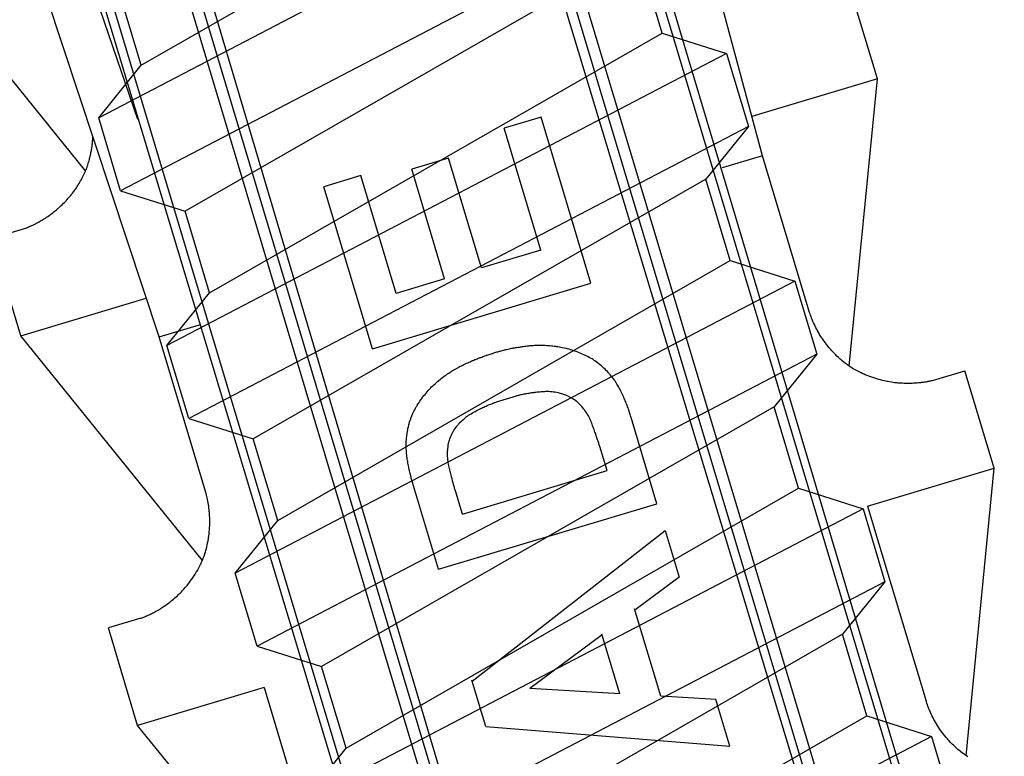
# Model space of a CAD drawing. Extents: x 14 to 286, y 11 to 197.
# Drawn here: x 173 to 175, y 126 to 127 of the extents above; entities that cross this region are included whole.
import ezdxf

# ---------------------------------------------------------------- set-up
doc = ezdxf.new("R2010")
doc.units = 0
doc.header["$MEASUREMENT"] = 0
doc.layers.add('_1-6_アンカ__類', color=7, linetype='CONTINUOUS')

msp = doc.modelspace()

# ---------------------------------------------------------------- linework, layer by layer
at = {"layer": '_1-6_アンカ__類', "color": 7, "linetype": 'Continuous'}
for p, q in [((174.4769, 127.1463), (173.6435, 130.2372)), ((172.3446, 129.8475), (173.2468, 127.2179)), ((173.2892, 126.79), (172.2836, 129.8292)), ((175.4721, 123.519), (173.7659, 129.2299)), ((175.2914, 123.4651), (173.5739, 129.1383)), ((174.6356, 123.2683), (172.9466, 128.9501)), ((174.455, 123.2138), (172.7359, 128.9209)), ((175.4543, 123.5365), (174.0065, 128.3624)), ((175.3001, 123.4677), (173.8457, 128.3142)), ((175.3162, 123.4951), (173.8665, 128.3204)), ((174.6268, 123.2657), (173.1733, 128.1124)), ((174.5983, 123.2797), (173.1525, 128.1062)), ((174.4602, 123.2383), (173.0125, 128.0642)), ((173.1447, 127.1164), (172.7873, 127.5582)), ((174.7029, 127.2976), (174.6455, 127.4892)), ((174.7029, 127.2976), (174.4561, 127.2236)), ((174.6477, 126.7321), (174.7029, 127.2976)), ((174.041, 127.2224), (173.9685, 127.2007)), ((174.1391, 126.8955), (174.041, 127.2224)), ((174.0406, 126.9607), (173.9685, 127.2007)), ((173.1587, 127.1792), (173.1588, 127.1809)), ((173.1588, 127.1809), (173.1589, 127.1826)), ((173.1589, 127.1826), (173.159, 127.1836)), ((173.1567, 127.1606), (173.1569, 127.1618)), ((173.1569, 127.1618), (173.157, 127.1629)), ((173.157, 127.1629), (173.1573, 127.1647)), ((173.1573, 127.1647), (173.1575, 127.1666)), ((173.1575, 127.1666), (173.1578, 127.1684)), ((173.1578, 127.1684), (173.158, 127.1703)), ((173.158, 127.1703), (173.1582, 127.1722)), ((173.1582, 127.1722), (173.1583, 127.1733)), ((173.1583, 127.1742), (173.1585, 127.1759)), ((173.1583, 127.1733), (173.1583, 127.1742)), ((173.1585, 127.1759), (173.1586, 127.1776)), ((173.1586, 127.1776), (173.1587, 127.1792)), ((173.1526, 127.1409), (173.1532, 127.1431)), ((173.1532, 127.1431), (173.1537, 127.1454)), ((173.1537, 127.1454), (173.1543, 127.1477)), ((173.1543, 127.1477), (173.1545, 127.149)), ((173.1545, 127.149), (173.1548, 127.1502)), ((173.1548, 127.1502), (173.1552, 127.1523)), ((173.1552, 127.1523), (173.1556, 127.1543)), ((173.1556, 127.1543), (173.156, 127.1564)), ((173.156, 127.1564), (173.1563, 127.1585)), ((173.1563, 127.1585), (173.1567, 127.1606)), ((174.4769, 127.1463), (174.3974, 127.1224)), ((174.5688, 126.8398), (174.4769, 127.1463)), ((173.1466, 127.1212), (173.1475, 127.1237)), ((173.1475, 127.1237), (173.1483, 127.1261)), ((173.1483, 127.1261), (173.1491, 127.1286)), ((173.1491, 127.1286), (173.1499, 127.1311)), ((173.1499, 127.1311), (173.1506, 127.1336)), ((173.1506, 127.1336), (173.151, 127.135)), ((173.151, 127.135), (173.1514, 127.1363)), ((173.1514, 127.1363), (173.152, 127.1386)), ((173.152, 127.1386), (173.1526, 127.1409)), ((173.8588, 127.1413), (173.7865, 127.1196)), ((173.9236, 126.9256), (173.8588, 127.1413)), ((173.1378, 127.1022), (173.1386, 127.1038)), ((173.1386, 127.1038), (173.1394, 127.1053)), ((173.1394, 127.1053), (173.1407, 127.1078)), ((173.1407, 127.1078), (173.142, 127.1104)), ((173.142, 127.1104), (173.1432, 127.113)), ((173.1432, 127.113), (173.1443, 127.1156)), ((173.1443, 127.1156), (173.1454, 127.1183)), ((173.1454, 127.1183), (173.1461, 127.1198)), ((173.1461, 127.1198), (173.1466, 127.1212)), ((173.6863, 127.1072), (173.6136, 127.0854)), ((173.7559, 126.8753), (173.6863, 127.1072)), ((173.8512, 126.9039), (173.7865, 127.1196)), ((173.1264, 127.0833), (173.1282, 127.086)), ((173.1282, 127.086), (173.1292, 127.0875)), ((173.1292, 127.0875), (173.1301, 127.089)), ((173.1301, 127.089), (173.1317, 127.0916)), ((173.1317, 127.0916), (173.1333, 127.0942)), ((173.1333, 127.0942), (173.1348, 127.0969)), ((173.1348, 127.0969), (173.1364, 127.0996)), ((173.1364, 127.0996), (173.1378, 127.1022)), ((173.7093, 126.7666), (173.6136, 127.0854)), ((173.1104, 127.0625), (173.1125, 127.065)), ((173.1125, 127.065), (173.1146, 127.0675)), ((173.1146, 127.0675), (173.1166, 127.07)), ((173.1166, 127.07), (173.1178, 127.0715)), ((173.1178, 127.0715), (173.1189, 127.0729)), ((173.1189, 127.0729), (173.1209, 127.0755)), ((173.1209, 127.0755), (173.1227, 127.0781)), ((173.1227, 127.0781), (173.1246, 127.0807)), ((173.1246, 127.0807), (173.1264, 127.0833)), ((173.0921, 127.044), (173.0945, 127.0461)), ((173.0945, 127.0461), (173.0968, 127.0483)), ((173.0968, 127.0483), (173.0991, 127.0505)), ((173.0991, 127.0505), (173.1013, 127.0528)), ((173.1013, 127.0528), (173.1035, 127.055)), ((173.1035, 127.055), (173.1048, 127.0564)), ((173.1048, 127.0564), (173.1061, 127.0577)), ((173.1061, 127.0577), (173.1083, 127.0601)), ((173.1083, 127.0601), (173.1104, 127.0625)), ((173.0679, 127.0252), (173.0702, 127.0268)), ((173.0702, 127.0268), (173.0726, 127.0284)), ((173.0726, 127.0284), (173.0749, 127.0301)), ((173.0749, 127.0301), (173.0762, 127.031)), ((173.0762, 127.031), (173.0776, 127.0321)), ((173.0776, 127.0321), (173.08, 127.0339)), ((173.08, 127.0339), (173.0824, 127.0358)), ((173.0824, 127.0358), (173.0848, 127.0377)), ((173.0848, 127.0377), (173.0871, 127.0396)), ((173.0871, 127.0396), (173.0894, 127.0416)), ((173.0894, 127.0416), (173.0907, 127.0428)), ((173.0907, 127.0428), (173.0921, 127.044)), ((173.0322, 127.0061), (173.0341, 127.0069)), ((173.0341, 127.0069), (173.0352, 127.0074)), ((173.0352, 127.0074), (173.0364, 127.0079)), ((173.0364, 127.0079), (173.0385, 127.0088)), ((173.0385, 127.0088), (173.0406, 127.0098)), ((173.0406, 127.0098), (173.0427, 127.0108)), ((173.0427, 127.0108), (173.0448, 127.0118)), ((173.0448, 127.0118), (173.0468, 127.0129)), ((173.0468, 127.0129), (173.048, 127.0135)), ((173.048, 127.0135), (173.0493, 127.0142)), ((173.0493, 127.0142), (173.0516, 127.0154)), ((173.0516, 127.0154), (173.0538, 127.0166)), ((173.0538, 127.0166), (173.0561, 127.0179)), ((173.0561, 127.0179), (173.0583, 127.0192)), ((173.0583, 127.0192), (173.0605, 127.0205)), ((173.0605, 127.0205), (173.0618, 127.0213)), ((173.0618, 127.0213), (173.0632, 127.0222)), ((173.0632, 127.0222), (173.0655, 127.0237)), ((173.0655, 127.0237), (173.0679, 127.0252)), ((173.0235, 127.0027), (172.9597, 126.9835)), ((173.0235, 127.0027), (173.0246, 127.0031)), ((173.0246, 127.0031), (173.0265, 127.0038)), ((173.0265, 127.0038), (173.0284, 127.0046)), ((173.0284, 127.0046), (173.0303, 127.0053)), ((173.0303, 127.0053), (173.0322, 127.0061)), ((173.0172, 126.7919), (172.9597, 126.9835)), ((174.0406, 126.9607), (173.9236, 126.9256)), ((173.7093, 126.7666), (174.1391, 126.8955)), ((173.8512, 126.9039), (173.7559, 126.8753)), ((173.0172, 126.7919), (173.264, 126.866)), ((174.5694, 126.8381), (174.5688, 126.8398)), ((174.5704, 126.8353), (174.5694, 126.8381)), ((174.5714, 126.8324), (174.5704, 126.8353)), ((174.5725, 126.8295), (174.5714, 126.8324)), ((173.2892, 126.79), (173.3687, 126.8138)), ((174.5735, 126.8267), (174.5725, 126.8295)), ((174.5746, 126.8239), (174.5735, 126.8267)), ((174.5753, 126.8222), (174.5746, 126.8239)), ((174.5761, 126.8204), (174.5753, 126.8222)), ((174.5774, 126.8173), (174.5761, 126.8204)), ((174.5789, 126.8141), (174.5774, 126.8173)), ((174.5803, 126.811), (174.5789, 126.8141)), ((174.5819, 126.808), (174.5803, 126.811)), ((174.5835, 126.8049), (174.5819, 126.808)), ((174.5844, 126.8032), (174.5835, 126.8049)), ((174.5855, 126.8013), (174.5844, 126.8032)), ((174.5874, 126.7979), (174.5855, 126.8013)), ((174.5893, 126.7947), (174.5874, 126.7979)), ((174.5913, 126.7914), (174.5893, 126.7947)), ((173.3746, 126.3502), (173.0172, 126.7919)), ((173.3811, 126.4835), (173.2892, 126.79)), ((174.5934, 126.7882), (174.5913, 126.7914)), ((174.5955, 126.7851), (174.5934, 126.7882)), ((174.5968, 126.7832), (174.5955, 126.7851)), ((174.5981, 126.7813), (174.5968, 126.7832)), ((174.6006, 126.778), (174.5981, 126.7813)), ((174.6031, 126.7747), (174.6006, 126.778)), ((174.6056, 126.7714), (174.6031, 126.7747)), ((173.9351, 126.754), (173.9371, 126.7546)), ((173.9371, 126.7546), (173.9391, 126.7553)), ((173.9391, 126.7553), (173.9411, 126.7559)), ((173.9411, 126.7559), (173.9431, 126.7565)), ((173.9431, 126.7565), (173.9451, 126.7571)), ((173.9451, 126.7571), (173.9462, 126.7575)), ((173.9474, 126.7578), (173.9462, 126.7575)), ((173.9494, 126.7584), (173.9474, 126.7578)), ((173.9514, 126.759), (173.9494, 126.7584)), ((173.9534, 126.7596), (173.9514, 126.759)), ((173.9555, 126.7601), (173.9534, 126.7596)), ((173.9575, 126.7607), (173.9555, 126.7601)), ((173.9586, 126.761), (173.9575, 126.7607)), ((173.9599, 126.7613), (173.9586, 126.761)), ((173.9621, 126.7619), (173.9599, 126.7613)), ((173.9642, 126.7625), (173.9621, 126.7619)), ((173.9664, 126.763), (173.9642, 126.7625)), ((173.9686, 126.7635), (173.9664, 126.763)), ((173.9707, 126.764), (173.9686, 126.7635)), ((173.972, 126.7643), (173.9707, 126.764)), ((173.9733, 126.7647), (173.972, 126.7643)), ((173.9757, 126.7652), (173.9733, 126.7647)), ((173.978, 126.7657), (173.9757, 126.7652)), ((173.9803, 126.7662), (173.978, 126.7657)), ((173.9826, 126.7667), (173.9803, 126.7662)), ((173.985, 126.7671), (173.9826, 126.7667)), ((173.9863, 126.7674), (173.985, 126.7671)), ((173.9878, 126.7677), (173.9863, 126.7674)), ((173.9903, 126.7681), (173.9878, 126.7677)), ((173.9927, 126.7685), (173.9903, 126.7681)), ((173.9952, 126.7689), (173.9927, 126.7685)), ((173.9977, 126.7693), (173.9952, 126.7689)), ((174.0002, 126.7697), (173.9977, 126.7693)), ((174.0017, 126.7699), (174.0002, 126.7697)), ((174.0032, 126.7701), (174.0017, 126.7699)), ((174.0059, 126.7705), (174.0032, 126.7701)), ((174.0085, 126.7709), (174.0059, 126.7705)), ((174.0112, 126.7712), (174.0085, 126.7709)), ((174.0139, 126.7715), (174.0112, 126.7712)), ((174.0165, 126.7718), (174.0139, 126.7715)), ((174.0181, 126.772), (174.0165, 126.7718)), ((174.0197, 126.7721), (174.0181, 126.772)), ((174.0225, 126.7723), (174.0197, 126.7721)), ((174.0253, 126.7725), (174.0225, 126.7723)), ((174.0281, 126.7727), (174.0253, 126.7725)), ((174.0309, 126.7728), (174.0281, 126.7727)), ((174.0338, 126.7729), (174.0309, 126.7728)), ((174.0354, 126.7729), (174.0338, 126.7729)), ((174.0371, 126.7729), (174.0354, 126.7729)), ((174.04, 126.7729), (174.0371, 126.7729)), ((174.043, 126.7728), (174.04, 126.7729)), ((174.0459, 126.7728), (174.043, 126.7728)), ((174.0489, 126.7726), (174.0459, 126.7728)), ((174.0518, 126.7725), (174.0489, 126.7726)), ((174.0535, 126.7724), (174.0518, 126.7725)), ((174.0553, 126.7723), (174.0535, 126.7724)), ((174.0583, 126.772), (174.0553, 126.7723)), ((174.0614, 126.7718), (174.0583, 126.772)), ((174.0644, 126.7715), (174.0614, 126.7718)), ((174.0675, 126.7711), (174.0644, 126.7715)), ((174.0705, 126.7708), (174.0675, 126.7711)), ((174.0723, 126.7705), (174.0705, 126.7708)), ((174.0741, 126.7703), (174.0723, 126.7705)), ((174.0772, 126.7698), (174.0741, 126.7703)), ((174.0802, 126.7692), (174.0772, 126.7698)), ((174.0833, 126.7686), (174.0802, 126.7692)), ((174.0864, 126.768), (174.0833, 126.7686)), ((174.0895, 126.7672), (174.0864, 126.768)), ((174.0912, 126.7668), (174.0895, 126.7672)), ((174.093, 126.7664), (174.0912, 126.7668)), ((174.0961, 126.7655), (174.093, 126.7664)), ((174.0992, 126.7646), (174.0961, 126.7655)), ((174.1022, 126.7637), (174.0992, 126.7646)), ((174.1053, 126.7627), (174.1022, 126.7637)), ((174.1083, 126.7616), (174.1053, 126.7627)), ((174.1101, 126.761), (174.1083, 126.7616)), ((174.1118, 126.7604), (174.1101, 126.761)), ((174.1148, 126.7592), (174.1118, 126.7604)), ((174.1178, 126.7581), (174.1148, 126.7592)), ((174.1208, 126.7568), (174.1178, 126.7581)), ((174.1237, 126.7555), (174.1208, 126.7568)), ((174.1267, 126.7542), (174.1237, 126.7555)), ((174.6083, 126.7683), (174.6056, 126.7714)), ((174.611, 126.7651), (174.6083, 126.7683)), ((174.6125, 126.7633), (174.611, 126.7651)), ((174.6142, 126.7615), (174.6125, 126.7633)), ((174.6172, 126.7583), (174.6142, 126.7615)), ((174.6202, 126.7552), (174.6172, 126.7583)), ((174.6233, 126.7522), (174.6202, 126.7552)), ((173.8869, 126.7344), (173.8893, 126.7355)), ((173.8893, 126.7355), (173.8917, 126.7367)), ((173.8917, 126.7367), (173.8931, 126.7373)), ((173.8931, 126.7373), (173.8944, 126.738)), ((173.8944, 126.738), (173.8967, 126.739)), ((173.8967, 126.739), (173.899, 126.7401)), ((173.899, 126.7401), (173.9013, 126.7411)), ((173.9013, 126.7411), (173.9036, 126.7421)), ((173.9036, 126.7421), (173.906, 126.7431)), ((173.906, 126.7431), (173.9073, 126.7437)), ((173.9073, 126.7437), (173.9086, 126.7442)), ((173.9086, 126.7442), (173.9108, 126.7451)), ((173.9108, 126.7451), (173.913, 126.746)), ((173.913, 126.746), (173.9152, 126.7469)), ((173.9152, 126.7469), (173.9174, 126.7477)), ((173.9174, 126.7477), (173.9197, 126.7486)), ((173.9197, 126.7486), (173.921, 126.749)), ((173.921, 126.749), (173.9222, 126.7495)), ((173.9222, 126.7495), (173.9243, 126.7502)), ((173.9243, 126.7502), (173.9264, 126.751)), ((173.9264, 126.751), (173.9285, 126.7517)), ((173.9285, 126.7517), (173.9306, 126.7525)), ((173.9306, 126.7525), (173.9327, 126.7532)), ((173.9327, 126.7532), (173.9339, 126.7536)), ((173.9339, 126.7536), (173.9351, 126.754)), ((174.1284, 126.7534), (174.1267, 126.7542)), ((174.13, 126.7526), (174.1284, 126.7534)), ((174.1329, 126.7511), (174.13, 126.7526)), ((174.1357, 126.7496), (174.1329, 126.7511)), ((174.1385, 126.748), (174.1357, 126.7496)), ((174.1413, 126.7464), (174.1385, 126.748)), ((174.144, 126.7447), (174.1413, 126.7464)), ((174.1456, 126.7437), (174.144, 126.7447)), ((174.1471, 126.7426), (174.1456, 126.7437)), ((174.1498, 126.7408), (174.1471, 126.7426)), ((174.1523, 126.7389), (174.1498, 126.7408)), ((174.1549, 126.737), (174.1523, 126.7389)), ((174.1573, 126.735), (174.1549, 126.737)), ((174.1598, 126.7329), (174.1573, 126.735)), ((174.6265, 126.7492), (174.6233, 126.7522)), ((174.6297, 126.7463), (174.6265, 126.7492)), ((174.6316, 126.7446), (174.6297, 126.7463)), ((174.6336, 126.743), (174.6316, 126.7446)), ((174.637, 126.7402), (174.6336, 126.743)), ((174.6404, 126.7375), (174.637, 126.7402)), ((174.644, 126.7348), (174.6404, 126.7375)), ((173.8546, 126.7154), (173.857, 126.717)), ((173.857, 126.717), (173.8594, 126.7187)), ((173.8594, 126.7187), (173.8619, 126.7203)), ((173.8619, 126.7203), (173.8633, 126.7213)), ((173.8633, 126.7213), (173.8647, 126.7221)), ((173.8647, 126.7221), (173.8671, 126.7236)), ((173.8671, 126.7236), (173.8695, 126.7251)), ((173.8695, 126.7251), (173.8719, 126.7265)), ((173.8719, 126.7265), (173.8744, 126.7279)), ((173.8744, 126.7279), (173.8769, 126.7293)), ((173.8769, 126.7293), (173.8783, 126.73)), ((173.8783, 126.73), (173.8797, 126.7308)), ((173.8797, 126.7308), (173.8821, 126.732)), ((173.8821, 126.732), (173.8845, 126.7332)), ((173.8845, 126.7332), (173.8869, 126.7344)), ((174.1612, 126.7317), (174.1598, 126.7329)), ((174.1625, 126.7305), (174.1612, 126.7317)), ((174.1648, 126.7284), (174.1625, 126.7305)), ((174.1671, 126.7262), (174.1648, 126.7284)), ((174.1693, 126.724), (174.1671, 126.7262)), ((174.1715, 126.7217), (174.1693, 126.724)), ((174.1736, 126.7194), (174.1715, 126.7217)), ((174.1748, 126.718), (174.1736, 126.7194)), ((174.1759, 126.7167), (174.1748, 126.718)), ((174.1779, 126.7144), (174.1759, 126.7167)), ((174.6476, 126.7323), (174.644, 126.7348)), ((174.6512, 126.7299), (174.6476, 126.7323)), ((174.6534, 126.7285), (174.6512, 126.7299)), ((174.6555, 126.7272), (174.6534, 126.7285)), ((174.6592, 126.7251), (174.6555, 126.7272)), ((174.663, 126.7231), (174.6592, 126.7251)), ((174.6668, 126.7211), (174.663, 126.7231)), ((174.6707, 126.7192), (174.6668, 126.7211)), ((174.6745, 126.7174), (174.6707, 126.7192)), ((174.6768, 126.7164), (174.6745, 126.7174)), ((174.679, 126.7155), (174.6768, 126.7164)), ((174.8115, 126.7038), (174.8753, 126.7229)), ((174.9328, 126.5314), (174.8753, 126.7229)), ((173.8302, 126.6957), (173.8325, 126.6978)), ((173.8325, 126.6978), (173.8339, 126.699)), ((173.8339, 126.699), (173.8352, 126.7002)), ((173.8352, 126.7002), (173.8375, 126.7022)), ((173.8375, 126.7022), (173.8399, 126.7041)), ((173.8399, 126.7041), (173.8422, 126.706)), ((173.8422, 126.706), (173.8446, 126.7079)), ((173.8446, 126.7079), (173.847, 126.7098)), ((173.847, 126.7098), (173.8485, 126.7109)), ((173.8485, 126.7109), (173.8498, 126.7119)), ((173.8498, 126.7119), (173.8522, 126.7136)), ((173.8522, 126.7136), (173.8546, 126.7154)), ((174.1798, 126.712), (174.1779, 126.7144)), ((174.1817, 126.7097), (174.1798, 126.712)), ((174.1835, 126.7072), (174.1817, 126.7097)), ((174.1853, 126.7048), (174.1835, 126.7072)), ((174.1863, 126.7033), (174.1853, 126.7048)), ((174.1872, 126.7019), (174.1863, 126.7033)), ((174.1888, 126.6995), (174.1872, 126.7019)), ((174.1904, 126.697), (174.1888, 126.6995)), ((174.1919, 126.6945), (174.1904, 126.697)), ((174.6827, 126.7139), (174.679, 126.7155)), ((174.6864, 126.7125), (174.6827, 126.7139)), ((174.6902, 126.711), (174.6864, 126.7125)), ((174.694, 126.7097), (174.6902, 126.711)), ((174.6978, 126.7084), (174.694, 126.7097)), ((174.7, 126.7077), (174.6978, 126.7084)), ((174.7021, 126.7071), (174.7, 126.7077)), ((174.7056, 126.7061), (174.7021, 126.7071)), ((174.7092, 126.7051), (174.7056, 126.7061)), ((174.7127, 126.7042), (174.7092, 126.7051)), ((174.7163, 126.7034), (174.7127, 126.7042)), ((174.7199, 126.7026), (174.7163, 126.7034)), ((174.722, 126.7022), (174.7199, 126.7026)), ((174.7239, 126.7018), (174.722, 126.7022)), ((174.7271, 126.7013), (174.7239, 126.7018)), ((174.7304, 126.7007), (174.7271, 126.7013)), ((174.7336, 126.7003), (174.7304, 126.7007)), ((174.7369, 126.6998), (174.7336, 126.7003)), ((174.7402, 126.6995), (174.7369, 126.6998)), ((174.7421, 126.6993), (174.7402, 126.6995)), ((174.7438, 126.6991), (174.7421, 126.6993)), ((174.7467, 126.6989), (174.7438, 126.6991)), ((174.7496, 126.6987), (174.7467, 126.6989)), ((174.7525, 126.6985), (174.7496, 126.6987)), ((174.7554, 126.6984), (174.7525, 126.6985)), ((174.7583, 126.6983), (174.7554, 126.6984)), ((174.76, 126.6982), (174.7583, 126.6983)), ((174.7615, 126.6982), (174.76, 126.6982)), ((174.764, 126.6982), (174.7615, 126.6982)), ((174.7666, 126.6983), (174.764, 126.6982)), ((174.7691, 126.6983), (174.7666, 126.6983)), ((174.7717, 126.6984), (174.7691, 126.6983)), ((174.7742, 126.6985), (174.7717, 126.6984)), ((174.7757, 126.6986), (174.7742, 126.6985)), ((174.777, 126.6987), (174.7757, 126.6986)), ((174.7792, 126.6988), (174.777, 126.6987)), ((174.7814, 126.699), (174.7792, 126.6988)), ((174.7836, 126.6992), (174.7814, 126.699)), ((174.7859, 126.6995), (174.7836, 126.6992)), ((174.7881, 126.6997), (174.7859, 126.6995)), ((174.7894, 126.6999), (174.7881, 126.6997)), ((174.7905, 126.7), (174.7894, 126.6999)), ((174.7924, 126.7003), (174.7905, 126.7)), ((174.7943, 126.7005), (174.7924, 126.7003)), ((174.7963, 126.7008), (174.7943, 126.7005)), ((174.7982, 126.7011), (174.7963, 126.7008)), ((174.8001, 126.7015), (174.7982, 126.7011)), ((174.8012, 126.7017), (174.8001, 126.7015)), ((174.8022, 126.7019), (174.8012, 126.7017)), ((174.8039, 126.7022), (174.8022, 126.7019)), ((174.8055, 126.7025), (174.8039, 126.7022)), ((174.8072, 126.7029), (174.8055, 126.7025)), ((174.8089, 126.7032), (174.8072, 126.7029)), ((174.8105, 126.7036), (174.8089, 126.7032)), ((174.8115, 126.7038), (174.8105, 126.7036)), ((173.8126, 126.6768), (173.8146, 126.6792)), ((173.8146, 126.6792), (173.8167, 126.6817)), ((173.8167, 126.6817), (173.8188, 126.6841)), ((173.8188, 126.6841), (173.8201, 126.6855)), ((173.8201, 126.6855), (173.8213, 126.6868)), ((173.8213, 126.6868), (173.8235, 126.6891)), ((173.8235, 126.6891), (173.8257, 126.6913)), ((173.8257, 126.6913), (173.8279, 126.6935)), ((173.8279, 126.6935), (173.8302, 126.6957)), ((174.0073, 126.677), (174.0051, 126.6766)), ((174.0096, 126.6775), (174.0073, 126.677)), ((174.0109, 126.6777), (174.0096, 126.6775)), ((174.0123, 126.678), (174.0109, 126.6777)), ((174.0148, 126.6784), (174.0123, 126.678)), ((174.0173, 126.6788), (174.0148, 126.6784)), ((174.0198, 126.6792), (174.0173, 126.6788)), ((174.0223, 126.6796), (174.0198, 126.6792)), ((174.0247, 126.6799), (174.0223, 126.6796)), ((174.0262, 126.6801), (174.0247, 126.6799)), ((174.0278, 126.6803), (174.0262, 126.6801)), ((174.0305, 126.6807), (174.0278, 126.6803)), ((174.0332, 126.6809), (174.0305, 126.6807)), ((174.0359, 126.6812), (174.0332, 126.6809)), ((174.0386, 126.6814), (174.0359, 126.6812)), ((174.0413, 126.6817), (174.0386, 126.6814)), ((174.0429, 126.6818), (174.0413, 126.6817)), ((174.0446, 126.6819), (174.0429, 126.6818)), ((174.0475, 126.682), (174.0446, 126.6819)), ((174.0504, 126.6821), (174.0475, 126.682)), ((174.0533, 126.6821), (174.0504, 126.6821)), ((174.0562, 126.6821), (174.0533, 126.6821)), ((174.0592, 126.682), (174.0562, 126.6821)), ((174.0608, 126.6818), (174.0592, 126.682)), ((174.0626, 126.6817), (174.0608, 126.6818)), ((174.0656, 126.6813), (174.0626, 126.6817)), ((174.0686, 126.6809), (174.0656, 126.6813)), ((174.0716, 126.6804), (174.0686, 126.6809)), ((174.0746, 126.6797), (174.0716, 126.6804)), ((174.0776, 126.679), (174.0746, 126.6797)), ((174.0793, 126.6786), (174.0776, 126.679)), ((174.081, 126.6781), (174.0793, 126.6786)), ((174.084, 126.6771), (174.081, 126.6781)), ((174.0869, 126.6761), (174.084, 126.6771)), ((174.1934, 126.692), (174.1919, 126.6945)), ((174.1948, 126.6894), (174.1934, 126.692)), ((174.1956, 126.6879), (174.1948, 126.6894)), ((174.1964, 126.6865), (174.1956, 126.6879)), ((174.1976, 126.6841), (174.1964, 126.6865)), ((174.1989, 126.6816), (174.1976, 126.6841)), ((174.2001, 126.6791), (174.1989, 126.6816)), ((174.2013, 126.6766), (174.2001, 126.6791)), ((173.7974, 126.6554), (173.7991, 126.6581)), ((173.7991, 126.6581), (173.8009, 126.6608)), ((173.8009, 126.6608), (173.8027, 126.6635)), ((173.8027, 126.6635), (173.8045, 126.6662)), ((173.8045, 126.6662), (173.8064, 126.6688)), ((173.8064, 126.6688), (173.8075, 126.6703)), ((173.8075, 126.6703), (173.8086, 126.6717)), ((173.8086, 126.6717), (173.8106, 126.6743)), ((173.8106, 126.6743), (173.8126, 126.6768)), ((173.9397, 126.6567), (173.9419, 126.6576)), ((173.9419, 126.6576), (173.944, 126.6584)), ((173.944, 126.6584), (173.9462, 126.6592)), ((173.9462, 126.6592), (173.9483, 126.66)), ((173.9483, 126.66), (173.9496, 126.6605)), ((173.9496, 126.6605), (173.9507, 126.6609)), ((173.9507, 126.6609), (173.9527, 126.6616)), ((173.9527, 126.6616), (173.9535, 126.6619)), ((173.9535, 126.6619), (173.9928, 126.6737)), ((173.9938, 126.6739), (173.993, 126.6737)), ((173.9959, 126.6745), (173.9938, 126.6739)), ((173.997, 126.6747), (173.9959, 126.6745)), ((173.9983, 126.675), (173.997, 126.6747)), ((174.0006, 126.6756), (173.9983, 126.675)), ((174.0028, 126.6761), (174.0006, 126.6756)), ((174.0051, 126.6766), (174.0028, 126.6761)), ((174.0899, 126.675), (174.0869, 126.6761)), ((174.0927, 126.6738), (174.0899, 126.675)), ((174.0956, 126.6724), (174.0927, 126.6738)), ((174.0972, 126.6716), (174.0956, 126.6724)), ((174.0988, 126.6708), (174.0972, 126.6716)), ((174.1016, 126.6692), (174.0988, 126.6708)), ((174.1043, 126.6676), (174.1016, 126.6692)), ((174.1069, 126.6658), (174.1043, 126.6676)), ((174.1094, 126.664), (174.1069, 126.6658)), ((174.1119, 126.662), (174.1094, 126.664)), ((174.1133, 126.6608), (174.1119, 126.662)), ((174.1147, 126.6596), (174.1133, 126.6608)), ((174.117, 126.6574), (174.1147, 126.6596)), ((174.1192, 126.6551), (174.117, 126.6574)), ((174.2024, 126.6741), (174.2013, 126.6766)), ((174.2031, 126.6727), (174.2024, 126.6741)), ((174.2037, 126.6713), (174.2031, 126.6727)), ((174.2048, 126.6689), (174.2037, 126.6713)), ((174.2058, 126.6666), (174.2048, 126.6689)), ((174.2068, 126.6642), (174.2058, 126.6666)), ((174.2078, 126.6619), (174.2068, 126.6642)), ((174.2087, 126.6595), (174.2078, 126.6619)), ((174.2093, 126.6581), (174.2087, 126.6595)), ((174.2098, 126.6568), (174.2093, 126.6581)), ((173.7882, 126.6379), (173.7895, 126.6408)), ((173.7895, 126.6408), (173.7909, 126.6437)), ((173.7909, 126.6437), (173.7924, 126.6466)), ((173.7924, 126.6466), (173.7939, 126.6494)), ((173.7939, 126.6494), (173.7955, 126.6522)), ((173.7955, 126.6522), (173.7964, 126.6538)), ((173.7964, 126.6538), (173.7974, 126.6554)), ((173.901, 126.6373), (173.9035, 126.6388)), ((173.9035, 126.6388), (173.906, 126.6403)), ((173.906, 126.6403), (173.9074, 126.6411)), ((173.9074, 126.6411), (173.9088, 126.6419)), ((173.9088, 126.6419), (173.9112, 126.6432)), ((173.9112, 126.6432), (173.9136, 126.6445)), ((173.9136, 126.6445), (173.916, 126.6458)), ((173.916, 126.6458), (173.9184, 126.647)), ((173.9184, 126.647), (173.9209, 126.6483)), ((173.9209, 126.6483), (173.9223, 126.649)), ((173.9223, 126.649), (173.9236, 126.6496)), ((173.9236, 126.6496), (173.9259, 126.6507)), ((173.9259, 126.6507), (173.9281, 126.6517)), ((173.9281, 126.6517), (173.9304, 126.6528)), ((173.9304, 126.6528), (173.9327, 126.6538)), ((173.9327, 126.6538), (173.935, 126.6548)), ((173.935, 126.6548), (173.9364, 126.6554)), ((173.9364, 126.6554), (173.9376, 126.6559)), ((173.9376, 126.6559), (173.9397, 126.6567)), ((174.1213, 126.6528), (174.1192, 126.6551)), ((174.1233, 126.6504), (174.1213, 126.6528)), ((174.1253, 126.6479), (174.1233, 126.6504)), ((174.1264, 126.6464), (174.1253, 126.6479)), ((174.1274, 126.645), (174.1264, 126.6464)), ((174.1292, 126.6424), (174.1274, 126.645)), ((174.1309, 126.6399), (174.1292, 126.6424)), ((174.1325, 126.6373), (174.1309, 126.6399)), ((174.2106, 126.6546), (174.2098, 126.6568)), ((174.2114, 126.6524), (174.2106, 126.6546)), ((174.2122, 126.6501), (174.2114, 126.6524)), ((174.213, 126.6479), (174.2122, 126.6501)), ((174.2138, 126.6457), (174.213, 126.6479)), ((174.2142, 126.6443), (174.2138, 126.6457)), ((174.2146, 126.6431), (174.2142, 126.6443)), ((174.2153, 126.6411), (174.2146, 126.6431)), ((174.216, 126.639), (174.2153, 126.6411)), ((174.2166, 126.6369), (174.216, 126.639)), ((173.781, 126.6176), (173.7815, 126.6194)), ((173.7815, 126.6194), (173.7824, 126.6225)), ((173.7824, 126.6225), (173.7834, 126.6255)), ((173.7834, 126.6255), (173.7844, 126.6285)), ((173.7844, 126.6285), (173.7855, 126.6315)), ((173.7855, 126.6315), (173.7867, 126.6345)), ((173.7867, 126.6345), (173.7874, 126.6362)), ((173.7874, 126.6362), (173.7882, 126.6379)), ((173.8788, 126.6184), (173.88, 126.6197)), ((173.88, 126.6197), (173.8821, 126.622)), ((173.8821, 126.622), (173.8842, 126.6241)), ((173.8842, 126.6241), (173.8864, 126.6262)), ((173.8864, 126.6262), (173.8887, 126.6283)), ((173.8887, 126.6283), (173.891, 126.6302)), ((173.891, 126.6302), (173.8924, 126.6313)), ((173.8924, 126.6313), (173.8938, 126.6323)), ((173.8938, 126.6323), (173.8961, 126.634)), ((173.8961, 126.634), (173.8985, 126.6357)), ((173.8985, 126.6357), (173.901, 126.6373)), ((174.1341, 126.6346), (174.1325, 126.6373)), ((174.1355, 126.6319), (174.1341, 126.6346)), ((174.1363, 126.6303), (174.1355, 126.6319)), ((174.1371, 126.6288), (174.1363, 126.6303)), ((174.1383, 126.6262), (174.1371, 126.6288)), ((174.1394, 126.6235), (174.1383, 126.6262)), ((174.1405, 126.6208), (174.1394, 126.6235)), ((174.1415, 126.6181), (174.1405, 126.6208)), ((174.2173, 126.6348), (174.2166, 126.6369)), ((174.2179, 126.6327), (174.2173, 126.6348)), ((174.2183, 126.6315), (174.2179, 126.6327)), ((174.2692, 126.4616), (174.2183, 126.6315)), ((173.7772, 126.5988), (173.7774, 126.6006)), ((173.7774, 126.6006), (173.7779, 126.6036)), ((173.7779, 126.6036), (173.7785, 126.6067)), ((173.7785, 126.6067), (173.7791, 126.6098)), ((173.7791, 126.6098), (173.7798, 126.6128)), ((173.7798, 126.6128), (173.7805, 126.6159)), ((173.7805, 126.6159), (173.781, 126.6176)), ((173.8654, 126.5984), (173.8668, 126.6012)), ((173.8668, 126.6012), (173.8677, 126.6028)), ((173.8677, 126.6028), (173.8686, 126.6044)), ((173.8686, 126.6044), (173.8703, 126.607)), ((173.8703, 126.607), (173.872, 126.6096)), ((173.872, 126.6096), (173.8738, 126.6122)), ((173.8738, 126.6122), (173.8757, 126.6146)), ((173.8757, 126.6146), (173.8777, 126.6171)), ((173.8777, 126.6171), (173.8788, 126.6184)), ((174.1425, 126.6154), (174.1415, 126.6181)), ((174.1431, 126.6138), (174.1425, 126.6154)), ((174.1436, 126.6124), (174.1431, 126.6138)), ((174.1445, 126.61), (174.1436, 126.6124)), ((174.1454, 126.6076), (174.1445, 126.61)), ((174.1463, 126.6052), (174.1454, 126.6076)), ((174.1471, 126.6027), (174.1463, 126.6052)), ((174.148, 126.6003), (174.1471, 126.6027)), ((174.1485, 126.5989), (174.148, 126.6003)), ((173.7756, 126.5801), (173.7757, 126.5819)), ((173.7756, 126.5784), (173.7756, 126.5801)), ((173.7757, 126.5819), (173.7758, 126.5849)), ((173.7758, 126.5849), (173.776, 126.5879)), ((173.776, 126.5879), (173.7762, 126.591)), ((173.7762, 126.591), (173.7766, 126.594)), ((173.7766, 126.594), (173.7769, 126.597)), ((173.7769, 126.597), (173.7772, 126.5988)), ((173.8584, 126.5769), (173.859, 126.58)), ((173.859, 126.58), (173.8597, 126.5831)), ((173.8597, 126.5831), (173.8602, 126.5849)), ((173.8602, 126.5849), (173.8607, 126.5866)), ((173.8607, 126.5866), (173.8617, 126.5896)), ((173.8617, 126.5896), (173.8628, 126.5926)), ((173.8628, 126.5926), (173.864, 126.5955)), ((173.864, 126.5955), (173.8654, 126.5984)), ((174.1489, 126.5977), (174.1485, 126.5989)), ((174.1496, 126.5956), (174.1489, 126.5977)), ((174.1503, 126.5935), (174.1496, 126.5956)), ((174.151, 126.5913), (174.1503, 126.5935)), ((174.1517, 126.5892), (174.151, 126.5913)), ((174.1524, 126.5871), (174.1517, 126.5892)), ((174.1528, 126.5859), (174.1524, 126.5871)), ((174.1532, 126.5848), (174.1528, 126.5859)), ((174.1538, 126.5829), (174.1532, 126.5848)), ((174.1544, 126.581), (174.1538, 126.5829)), ((174.155, 126.5792), (174.1544, 126.581)), ((173.7756, 126.5755), (173.7756, 126.5784)), ((173.7757, 126.5726), (173.7756, 126.5755)), ((173.7758, 126.5697), (173.7757, 126.5726)), ((173.776, 126.5667), (173.7758, 126.5697)), ((173.7762, 126.5638), (173.776, 126.5667)), ((173.7763, 126.5621), (173.7762, 126.5638)), ((173.7765, 126.5605), (173.7763, 126.5621)), ((173.7768, 126.5578), (173.7765, 126.5605)), ((173.857, 126.5608), (173.8571, 126.5639)), ((173.857, 126.5577), (173.857, 126.5608)), ((173.8571, 126.5639), (173.8572, 126.5656)), ((173.8572, 126.5656), (173.8573, 126.5675)), ((173.8573, 126.5675), (173.8576, 126.5706)), ((173.8576, 126.5706), (173.858, 126.5738)), ((173.858, 126.5738), (173.8584, 126.5769)), ((174.1555, 126.5773), (174.155, 126.5792)), ((174.1561, 126.5754), (174.1555, 126.5773)), ((174.1565, 126.5743), (174.1561, 126.5754)), ((174.1708, 126.5267), (174.1565, 126.5743)), ((173.7771, 126.5551), (173.7768, 126.5578)), ((173.7774, 126.5523), (173.7771, 126.5551)), ((173.7778, 126.5496), (173.7774, 126.5523)), ((173.7782, 126.5468), (173.7778, 126.5496)), ((173.7785, 126.5453), (173.7782, 126.5468)), ((173.7787, 126.5438), (173.7785, 126.5453)), ((173.7791, 126.5413), (173.7787, 126.5438)), ((173.7796, 126.5387), (173.7791, 126.5413)), ((173.8571, 126.5546), (173.857, 126.5577)), ((173.8573, 126.5516), (173.8571, 126.5546)), ((173.8576, 126.5485), (173.8573, 126.5516)), ((173.8578, 126.5468), (173.8576, 126.5485)), ((173.858, 126.5451), (173.8578, 126.5468)), ((173.8584, 126.5422), (173.858, 126.5451)), ((173.859, 126.5394), (173.8584, 126.5422)), ((173.7801, 126.5362), (173.7796, 126.5387)), ((173.7805, 126.5337), (173.7801, 126.5362)), ((173.7811, 126.5312), (173.7805, 126.5337)), ((173.7814, 126.5297), (173.7811, 126.5312)), ((173.7817, 126.5284), (173.7814, 126.5297)), ((173.7822, 126.5261), (173.7817, 126.5284)), ((173.7827, 126.5238), (173.7822, 126.5261)), ((173.7833, 126.5214), (173.7827, 126.5238)), ((173.8595, 126.5365), (173.859, 126.5394)), ((173.8602, 126.5337), (173.8595, 126.5365)), ((173.8608, 126.5308), (173.8602, 126.5337)), ((173.8612, 126.5292), (173.8608, 126.5308)), ((173.8615, 126.5277), (173.8612, 126.5292)), ((173.8621, 126.5253), (173.8615, 126.5277)), ((173.8627, 126.5228), (173.8621, 126.5253)), ((173.8633, 126.5203), (173.8627, 126.5228)), ((173.8861, 126.4413), (174.1708, 126.5267)), ((174.6838, 126.4567), (174.9328, 126.5314)), ((174.8776, 125.9658), (174.9328, 126.5314)), ((173.7838, 126.5191), (173.7833, 126.5214)), ((173.7844, 126.5168), (173.7838, 126.5191)), ((173.7848, 126.5155), (173.7844, 126.5168)), ((173.7851, 126.5143), (173.7848, 126.5155)), ((173.7857, 126.5122), (173.7851, 126.5143)), ((173.7863, 126.5101), (173.7857, 126.5122)), ((173.7869, 126.508), (173.7863, 126.5101)), ((173.7875, 126.5059), (173.7869, 126.508)), ((173.7881, 126.5038), (173.7875, 126.5059)), ((173.7885, 126.5026), (173.7881, 126.5038)), ((173.8394, 126.3327), (173.7883, 126.5032)), ((173.8639, 126.5178), (173.8633, 126.5203)), ((173.8645, 126.5153), (173.8639, 126.5178)), ((173.8649, 126.5139), (173.8645, 126.5153)), ((173.8652, 126.5126), (173.8649, 126.5139)), ((173.8658, 126.5104), (173.8652, 126.5126)), ((173.8664, 126.5083), (173.8658, 126.5104)), ((173.8669, 126.5061), (173.8664, 126.5083)), ((173.8675, 126.5039), (173.8669, 126.5061)), ((173.8681, 126.5018), (173.8675, 126.5039)), ((173.3816, 126.4818), (173.3811, 126.4835)), ((173.8685, 126.5005), (173.8681, 126.5018)), ((173.8688, 126.4994), (173.8685, 126.5005)), ((173.8693, 126.4976), (173.8688, 126.4994)), ((173.8698, 126.4957), (173.8693, 126.4976)), ((173.8704, 126.4938), (173.8698, 126.4957)), ((173.8709, 126.4919), (173.8704, 126.4938)), ((173.8715, 126.49), (173.8709, 126.4919)), ((173.8718, 126.4889), (173.8715, 126.49)), ((173.8861, 126.4413), (173.8718, 126.4889)), ((173.3823, 126.4788), (173.3816, 126.4818)), ((173.383, 126.4759), (173.3823, 126.4788)), ((173.3838, 126.4729), (173.383, 126.4759)), ((173.3844, 126.47), (173.3838, 126.4729)), ((173.3851, 126.467), (173.3844, 126.47)), ((173.3854, 126.4653), (173.3851, 126.467)), ((173.3858, 126.4633), (173.3854, 126.4653)), ((173.3864, 126.4599), (173.3858, 126.4633)), ((173.3869, 126.4566), (173.3864, 126.4599)), ((173.3874, 126.4532), (173.3869, 126.4566)), ((173.3878, 126.4497), (173.3874, 126.4532)), ((173.3881, 126.4463), (173.3878, 126.4497)), ((173.3883, 126.4444), (173.3881, 126.4463)), ((173.3884, 126.4421), (173.3883, 126.4444)), ((173.8394, 126.3327), (174.2692, 126.4616)), ((174.6838, 126.4567), (174.7987, 126.0735)), ((173.3887, 126.4383), (173.3884, 126.4421)), ((173.3889, 126.4345), (173.3887, 126.4383)), ((173.389, 126.4307), (173.3889, 126.4345)), ((173.389, 126.4269), (173.389, 126.4307)), ((173.389, 126.4231), (173.389, 126.4269)), ((173.3876, 126.4021), (173.3881, 126.4062)), ((173.3881, 126.4062), (173.3884, 126.4103)), ((173.3884, 126.4103), (173.3887, 126.4144)), ((173.3887, 126.4144), (173.3889, 126.4185)), ((173.3889, 126.4185), (173.389, 126.4209)), ((173.389, 126.4209), (173.389, 126.4231)), ((173.9054, 126.1128), (174.285, 126.4092)), ((174.285, 126.4092), (174.3126, 126.3172)), ((173.3848, 126.3846), (173.3856, 126.3888)), ((173.3856, 126.3888), (173.3864, 126.3931)), ((173.3864, 126.3931), (173.3867, 126.3956)), ((173.3867, 126.3956), (173.3871, 126.398)), ((173.3871, 126.398), (173.3876, 126.4021)), ((173.3791, 126.3628), (173.3804, 126.367)), ((173.3804, 126.367), (173.3811, 126.3695)), ((173.3811, 126.3695), (173.3818, 126.3719)), ((173.3818, 126.3719), (173.3829, 126.3761)), ((173.3829, 126.3761), (173.3839, 126.3803)), ((173.3839, 126.3803), (173.3848, 126.3846)), ((173.3728, 126.3464), (173.3746, 126.3504)), ((173.3746, 126.3504), (173.3762, 126.3545)), ((173.3762, 126.3545), (173.3777, 126.3586)), ((173.3777, 126.3586), (173.3791, 126.3628)), ((173.3625, 126.3268), (173.3647, 126.3305)), ((173.3647, 126.3305), (173.3668, 126.3342)), ((173.3668, 126.3342), (173.3688, 126.338)), ((173.3688, 126.338), (173.3707, 126.3418)), ((173.3707, 126.3418), (173.3718, 126.3441)), ((173.3718, 126.3441), (173.3728, 126.3464)), ((173.3483, 126.306), (173.3507, 126.3092)), ((173.3507, 126.3092), (173.3531, 126.3125)), ((173.3531, 126.3125), (173.3554, 126.3158)), ((173.3554, 126.3158), (173.3576, 126.3191)), ((173.3576, 126.3191), (173.3589, 126.321)), ((173.3589, 126.321), (173.3603, 126.3231)), ((173.3603, 126.3231), (173.3625, 126.3268)), ((174.3126, 126.3172), (174.2256, 126.2524)), ((173.3331, 126.2884), (173.3356, 126.2911)), ((173.3356, 126.2911), (173.3381, 126.2938)), ((173.3381, 126.2938), (173.3406, 126.2966)), ((173.3406, 126.2966), (173.3429, 126.2994)), ((173.3429, 126.2994), (173.3443, 126.301)), ((173.3443, 126.301), (173.3458, 126.3028)), ((173.3458, 126.3028), (173.3483, 126.306)), ((173.3125, 126.2697), (173.3139, 126.2708)), ((173.3139, 126.2708), (173.3153, 126.272)), ((173.3153, 126.272), (173.3179, 126.2741)), ((173.3179, 126.2741), (173.3204, 126.2763)), ((173.3204, 126.2763), (173.3228, 126.2785)), ((173.3228, 126.2785), (173.3252, 126.2807)), ((173.3252, 126.2807), (173.3276, 126.283)), ((173.3276, 126.283), (173.329, 126.2843)), ((173.329, 126.2843), (173.3305, 126.2858)), ((173.3305, 126.2858), (173.3331, 126.2884)), ((173.2831, 126.25), (173.285, 126.2511)), ((173.285, 126.2511), (173.2862, 126.2518)), ((173.2862, 126.2518), (173.2874, 126.2525)), ((173.2874, 126.2525), (173.2896, 126.2538)), ((173.2896, 126.2538), (173.2918, 126.2551)), ((173.2918, 126.2551), (173.294, 126.2565)), ((173.294, 126.2565), (173.2961, 126.2579)), ((173.2961, 126.2579), (173.2982, 126.2593)), ((173.2982, 126.2593), (173.2995, 126.2601)), ((173.2995, 126.2601), (173.3009, 126.2611)), ((173.3009, 126.2611), (173.3033, 126.2627)), ((173.3033, 126.2627), (173.3056, 126.2644)), ((173.3056, 126.2644), (173.3079, 126.2662)), ((173.3079, 126.2662), (173.3103, 126.2679)), ((173.3103, 126.2679), (173.3125, 126.2697)), ((174.2765, 126.0828), (174.2249, 126.2547)), ((173.2534, 126.2364), (173.1896, 126.2172)), ((173.2534, 126.2364), (173.2543, 126.2368)), ((173.2543, 126.2368), (173.2559, 126.2374)), ((173.2559, 126.2374), (173.2575, 126.238)), ((173.2575, 126.238), (173.2591, 126.2386)), ((173.2591, 126.2386), (173.2607, 126.2392)), ((173.2607, 126.2392), (173.2623, 126.2399)), ((173.2623, 126.2399), (173.2632, 126.2403)), ((173.2632, 126.2403), (173.2642, 126.2407)), ((173.2642, 126.2407), (173.266, 126.2415)), ((173.266, 126.2415), (173.2678, 126.2423)), ((173.2678, 126.2423), (173.2695, 126.2431)), ((173.2695, 126.2431), (173.2713, 126.2439)), ((173.2713, 126.2439), (173.273, 126.2448)), ((173.273, 126.2448), (173.2741, 126.2453)), ((173.2741, 126.2453), (173.2752, 126.2459)), ((173.2752, 126.2459), (173.2772, 126.2469)), ((173.2772, 126.2469), (173.2792, 126.2479)), ((173.2792, 126.2479), (173.2811, 126.249)), ((173.2811, 126.249), (173.2831, 126.25)), ((173.247, 126.0256), (173.1896, 126.2172)), ((174.1612, 126.2039), (174.0191, 126.098)), ((174.196, 126.0878), (174.1608, 126.205)), ((173.4961, 126.1004), (173.247, 126.0256)), ((173.4961, 126.1004), (173.611, 125.7172)), ((173.9323, 126.0231), (173.9048, 126.1148)), ((174.196, 126.0878), (174.0191, 126.098)), ((174.3848, 126.0766), (174.2765, 126.0828)), ((174.4124, 125.9845), (174.3848, 126.0766)), ((174.7993, 126.0719), (174.7987, 126.0735)), ((174.8003, 126.069), (174.7993, 126.0719)), ((174.8013, 126.0661), (174.8003, 126.069)), ((174.8023, 126.0633), (174.8013, 126.0661)), ((174.8034, 126.0604), (174.8023, 126.0633)), ((174.8045, 126.0576), (174.8034, 126.0604)), ((174.8052, 126.056), (174.8045, 126.0576)), ((174.8059, 126.0541), (174.8052, 126.056)), ((174.8073, 126.051), (174.8059, 126.0541)), ((174.8087, 126.0479), (174.8073, 126.051)), ((174.8102, 126.0448), (174.8087, 126.0479)), ((174.8118, 126.0417), (174.8102, 126.0448)), ((174.8134, 126.0387), (174.8118, 126.0417)), ((174.8143, 126.0369), (174.8134, 126.0387)), ((173.6045, 125.5839), (173.247, 126.0256)), ((173.9323, 126.0231), (174.4124, 125.9845)), ((174.8154, 126.035), (174.8143, 126.0369)), ((174.8173, 126.0317), (174.8154, 126.035)), ((174.8192, 126.0284), (174.8173, 126.0317)), ((174.8212, 126.0252), (174.8192, 126.0284)), ((174.8233, 126.022), (174.8212, 126.0252)), ((174.8254, 126.0188), (174.8233, 126.022)), ((174.8266, 126.017), (174.8254, 126.0188)), ((174.828, 126.015), (174.8266, 126.017)), ((174.8304, 126.0117), (174.828, 126.015)), ((174.8329, 126.0084), (174.8304, 126.0117)), ((174.8355, 126.0052), (174.8329, 126.0084)), ((174.8381, 126.002), (174.8355, 126.0052)), ((174.8408, 125.9989), (174.8381, 126.002)), ((174.8424, 125.9971), (174.8408, 125.9989)), ((174.8441, 125.9952), (174.8424, 125.9971)), ((174.8471, 125.992), (174.8441, 125.9952)), ((174.8501, 125.9889), (174.8471, 125.992)), ((174.8532, 125.9859), (174.8501, 125.9889)), ((174.8564, 125.9829), (174.8532, 125.9859)), ((174.8596, 125.98), (174.8564, 125.9829)), ((174.8615, 125.9784), (174.8596, 125.98)), ((174.8634, 125.9767), (174.8615, 125.9784)), ((174.8668, 125.9739), (174.8634, 125.9767)), ((174.8703, 125.9712), (174.8668, 125.9739)), ((174.8738, 125.9686), (174.8703, 125.9712)), ((174.8774, 125.9661), (174.8738, 125.9686)), ((174.8811, 125.9636), (174.8774, 125.9661))]:
    msp.add_line(p, q, dxfattribs=at)
at = {"layer": '_1-6_アンカ__類', "color": 4, "linetype": 'Continuous'}
for p, q in [((173.2542, 127.3243), (174.1448, 127.8356)), ((174.2717, 127.7953), (173.1704, 127.2208)), ((174.3149, 127.6517), (173.2135, 127.0772)), ((174.231, 127.5482), (173.3404, 127.0369)), ((174.2792, 127.3877), (174.231, 127.5482)), ((173.2542, 127.3243), (173.206, 127.4848)), ((173.3885, 126.8764), (174.2792, 127.3877)), ((174.2792, 127.3877), (174.4061, 127.3475)), ((174.4061, 127.3475), (173.3047, 126.773)), ((174.4061, 127.3475), (174.4492, 127.2038)), ((173.1704, 127.2208), (173.2542, 127.3243)), ((173.2135, 127.0772), (173.1704, 127.2208)), ((174.4492, 127.2038), (173.3478, 126.6293)), ((174.4492, 127.2038), (174.3654, 127.1004)), ((174.3654, 127.1004), (173.4747, 126.5891)), ((174.4135, 126.9399), (174.3654, 127.1004)), ((173.2135, 127.0772), (173.3404, 127.0369)), ((173.3885, 126.8764), (173.3404, 127.0369)), ((173.5229, 126.4286), (174.4135, 126.9399)), ((174.4135, 126.9399), (174.5405, 126.8996)), ((174.5405, 126.8996), (173.4391, 126.3251)), ((174.5405, 126.8996), (174.5836, 126.756)), ((173.3047, 126.773), (173.3885, 126.8764)), ((173.3478, 126.6293), (173.3047, 126.773)), ((174.5836, 126.756), (173.4822, 126.1815)), ((174.5836, 126.756), (174.4997, 126.6525)), ((174.4997, 126.6525), (173.6091, 126.1412)), ((174.5479, 126.492), (174.4997, 126.6525)), ((173.3478, 126.6293), (173.4747, 126.5891)), ((173.5229, 126.4286), (173.4747, 126.5891)), ((173.6572, 125.9807), (174.5479, 126.492)), ((174.5479, 126.492), (174.6748, 126.4518)), ((174.6748, 126.4518), (173.5734, 125.8773)), ((174.6748, 126.4518), (174.7179, 126.3081)), ((173.4391, 126.3251), (173.5229, 126.4286)), ((173.4822, 126.1815), (173.4391, 126.3251)), ((174.7179, 126.3081), (173.6165, 125.7336)), ((174.7179, 126.3081), (174.6341, 126.2047)), ((174.6341, 126.2047), (173.7434, 125.6934)), ((174.6822, 126.0442), (174.6341, 126.2047)), ((173.4822, 126.1815), (173.6091, 126.1412)), ((173.6572, 125.9807), (173.6091, 126.1412)), ((173.7916, 125.5329), (174.6822, 126.0442)), ((174.6822, 126.0442), (174.8092, 126.0039)), ((174.8092, 126.0039), (173.7078, 125.4294)), ((174.8092, 126.0039), (174.8523, 125.8602)), ((173.5734, 125.8773), (173.6572, 125.9807))]:
    msp.add_line(p, q, dxfattribs=at)

doc.saveas('drawing.dxf')
